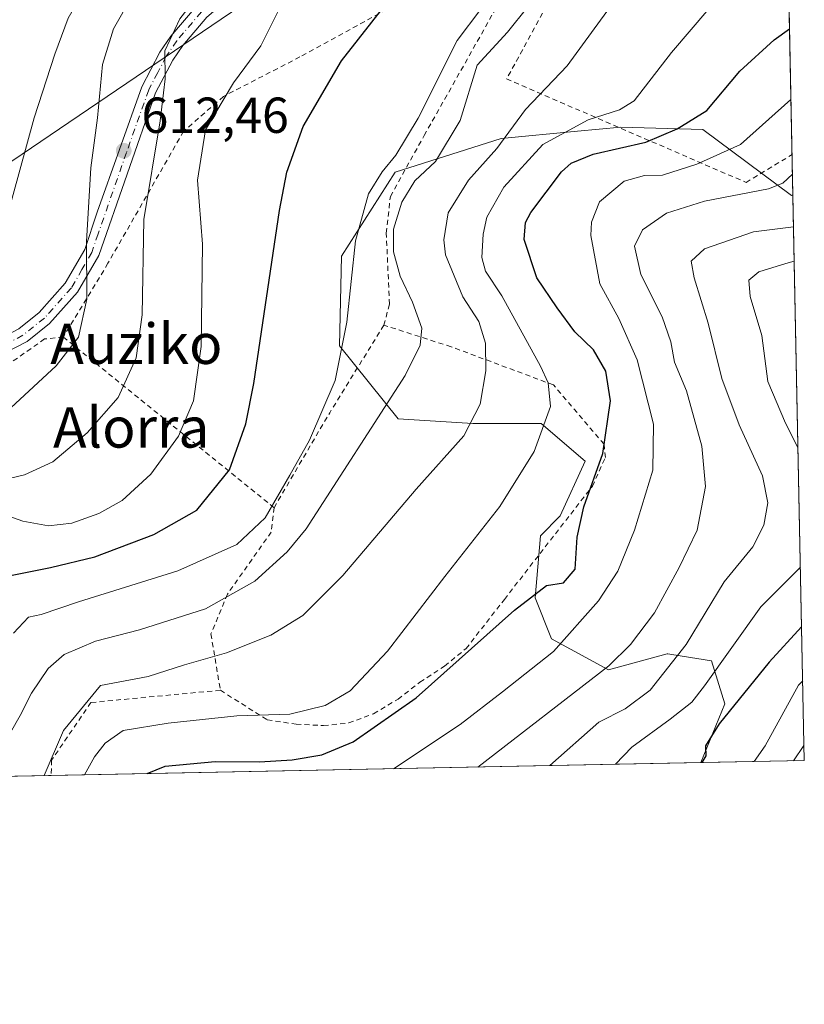
# Model space of a CAD drawing. Units: metres. Extents: x 634213 to 637364, y 4771400 to 4773768.
# Drawn here: x 637205 to 637360, y 4771406 to 4771601 of the extents above; entities that cross this region are included whole.
import ezdxf
from ezdxf.enums import TextEntityAlignment as Align

# ---------------------------------------------------------------- set-up
doc = ezdxf.new("R2010")
doc.units = ezdxf.units.M
doc.header["$MEASUREMENT"] = 0
doc.linetypes.add('DGN Style 2', pattern=[1.6480167562047852, 0.988810053722871, -0.6592067024819142])
doc.linetypes.add('DGN Style 4', pattern=[2.6384748266838614, 1.318413404963828, -0.6592067024819142, 0.001648016756204785, -0.6592067024819142])
for name, color, linetype, lineweight in [('Alambrada', 7, 'DGN Style 2', 0), ('Arbolado forestal CxS', 92, 'Continuous', 0), ('Comarca CxS', 21, 'Continuous', 0), ('Comunidad Autónoma CxS', 142, 'Continuous', 0), ('Curva de nivel maestra', 30, 'Continuous', 30), ('Curva de nivel normal', 30, 'Continuous', 0), ('Municipio CxS', 4, 'Continuous', 0), ('Pista pavimentada Cxs', 135, 'Continuous', 0), ('Pista pavimentada eje', 135, 'DGN Style 4', 0), ('Prado CxS', 92, 'Continuous', 0), ('Provincia CxS', 1, 'Continuous', 0), ('Punto de cota en terreno', 7, 'Continuous', 0), ('Rótulo de punto de cota en terreno', 7, 'Continuous', 0), ('Tendido', 6, 'Continuous', 0), ('Texto cartográfico', 7, 'Continuous', 0)]:
    doc.layers.add(name, color=color, linetype=linetype, lineweight=lineweight)
doc.styles.add('Style-Arial', font='txt')

# ---------------------------------------------------------------- blocks, each defined once
blk = doc.blocks.new('*U9')
at = {"layer": 'Prado CxS', "color": 92, "linetype": 'Continuous', "lineweight": 0}
blk.add_polyline3d([(637345.6984000001, 4772167.586300001, 598.2581999999966), (637357.8037999999, 4771566.451500001, 564.1646000000037), (637357.5521999998, 4771566.3257, 564.1983000000037), (637339.9654000001, 4771579.3891, 574.4848999999958), (637323.7241000002, 4771579.866900001, 578.9247999999934), (637315.1791000003, 4771579.0527, 579.6538), (637300.0449000001, 4771577.6107, 585.9532000000036), (637279.0290000001, 4771570.976299999, 594.3773999999976), (637268.4318000004, 4771554.3413, 595.9663), (637268.0236999998, 4771536.5703, 595.5801000000065), (637279.6545000002, 4771522.130700001, 589.5706999999966), (637294.4066000005, 4771521.1963, 585.5574000000051), (637307.9375, 4771521.195900001, 580.9679999999935), (637316.6426999997, 4771513.7325, 576.7973999999958), (637311.6945000002, 4771502.8825, 576.8381999999983), (637307.8104999998, 4771498.9057, 577.2624999999971), (637306.8004999999, 4771486.662500001, 575.5053999999947), (637310.0352999996, 4771478.5143, 571.6070000000036), (637321.2593, 4771472.374700001, 565.9731000000029), (637332.8885000005, 4771475.5625, 562.2765000000073), (637333.0299000005, 4771475.5397, 562.1915000000008), (637335.8601000002, 4771475.083699999, 560.5363000000071), (637341.6853, 4771474.145099999, 557.1245000000055), (637344.3142999997, 4771465.6439, 552.4945000000008), (637339.5752999998, 4771454.005899999, 550.327900000004), (637339.574, 4771454.003500001, 550.3277999999991), (636872.4981000006, 4771444.7356, 668.6812999999966)], dxfattribs=at)
blk = doc.blocks.new('5PATER')
at = {"layer": 'Punto de cota en terreno', "linetype": 'Continuous', "lineweight": 0}
h = blk.add_hatch(color=51, dxfattribs=at)
edge = h.paths.add_edge_path()
edge.add_ellipse((0, 0), major_axis=(-0.1095731443231308, -0.1110710700762829), ratio=0.9994222409660322, start_angle=0, end_angle=360)

msp = doc.modelspace()

# ---------------------------------------------------------------- linework, layer by layer
at = {"layer": 'Alambrada', "color": 7, "linetype": 'DGN Style 2', "lineweight": 0, "extrusion": (-0.8549876583481606, 0.5162694319612368, 0.04961832015244929), "elevation": 1918566.589276429, "flags": 128}
msp.add_lwpolyline([(-4414051.906229151, -94711.63557595211), (-4414031.524617028, -94716.2175197497), (-4414009.71759942, -94710.28040672587)], dxfattribs=at)
at = {"layer": 'Alambrada', "color": 7, "linetype": 'DGN Style 2', "lineweight": 0, "extrusion": (0.2343564925787048, -0.1898669570803774, 0.9534293749383043), "elevation": -756031.8025643375, "flags": 128}
msp.add_lwpolyline([(4108619.144564723, 2391920.488847921), (4108619.144564724, 2391864.172605159)], dxfattribs=at)
at = {"layer": 'Alambrada', "color": 7, "linetype": 'DGN Style 2', "lineweight": 0}
for points in [[(637315.3701, 4771615.470100001, 592.5835999999981), (637301.1201, 4771589.420100001, 599.5611000000063), (637348.5201000003, 4771568.940099999, 579.1797999999981), (637357.6401000004, 4771574.4301, 572.9446000000025)], [(637276.8201000001, 4771540.6501, 601.0764999999956), (637277.9200999998, 4771544.840100001, 599.9334999999992), (637277.3000999996, 4771558.9001, 599.835699999996), (637278.1001000004, 4771566.1601, 601.3251000000018), (637284.7901, 4771578.210100001, 604.1144000000058), (637304.7100999998, 4771613.550100001, 605.233699999997), (637297.6001000004, 4771614.2301, 607.2596999999951), (637260.1901000004, 4771593.790100001, 611.3484000000026), (637245.0701000001, 4771585.970100001, 608.9756999999954), (637237.1601, 4771579.0701, 612.2548999999999), (637222.1901000004, 4771552.9101, 614.7473999999929), (637213.3501000004, 4771538.300100001, 619.4159000000072)], [(637244.4501, 4771468.340100001, 592.7216999999946), (637253.7100999998, 4771462.4801, 588.1189000000013), (637259.4301000005, 4771461.630100001, 587.6269999999931), (637264.8701, 4771461.3301, 588.8669999999984), (637269.8501000004, 4771461.860099999, 588.0264000000025), (637274.7901, 4771463.6801, 584.9995999999956), (637279.6201, 4771466.5801, 583.202099999995), (637283.9501, 4771469.9101, 582.088499999998), (637288.8400999998, 4771473.130100001, 582.6637000000047), (637293.0800999999, 4771476.5801, 585.4603999999963), (637300.6700999998, 4771486.340100001, 587.6772000000057), (637318.1001000004, 4771508.7501, 589.9812999999995), (637320.6801000005, 4771514.460100001, 588.747000000003), (637320.4101, 4771517.0801, 587.5332999999955), (637310.3901000004, 4771528.8101, 595.1674000000058), (637290.1401000004, 4771536.380100001, 593.6242000000057), (637276.8201000001, 4771540.6501, 601.0764999999956)], [(637213.3501000004, 4771538.300100001, 619.4159000000072), (637209.6501000002, 4771537.9301, 619.1325999999972), (637196.9901000002, 4771529.050100001, 619.1110000000045), (637177.9301000005, 4771518.630100001, 623.9670999999944), (637145.8601000002, 4771504.020099999, 626.3729000000021), (637131.8000999996, 4771496.880100001, 629.5307999999932), (637124.4200999998, 4771488.9901, 629.1116000000038), (637119.0201000003, 4771480.300100001, 631.1389999999956)], [(637255.0701000001, 4771504.5001, 602.429999999993), (637254.5100999996, 4771499.670100001, 602.1199000000051), (637245.8601000002, 4771487.390100001, 596.0988999999972), (637242.5701000001, 4771479.4901, 593.8564999999944), (637244.4501, 4771468.340100001, 592.7216999999946)], [(637244.4501, 4771468.340100001, 592.7216999999946), (637218.8000999996, 4771465.9101, 596.0610000000015), (637211.0201000003, 4771454.470100001, 596.426099999997), (637210.9402999999, 4771451.451099999, 597.9073999999965)]]:
    msp.add_polyline3d(points, dxfattribs=at)
at = {"layer": 'Arbolado forestal CxS', "color": 92, "linetype": 'Continuous', "lineweight": 0, "extrusion": (0.004126383258962179, -0.2049136468268706, 0.9787713575219253), "elevation": -974576.9119306386, "flags": 128}
msp.add_lwpolyline([(733295.0398387195, 4656881.995145082), (733295.0398387196, 4656767.50036181)], dxfattribs=at)
at = {"layer": 'Arbolado forestal CxS', "color": 92, "linetype": 'Continuous', "lineweight": 0, "extrusion": (0.4252604226306161, 0.00842204670973075, 0.9050318458889991), "elevation": 311718.7695783635, "flags": 128}
msp.add_lwpolyline([(4757898.876985162, -661993.2101027878), (4757898.876985162, -661970.5707702265)], dxfattribs=at)
at = {"layer": 'Arbolado forestal CxS', "color": 92, "linetype": 'Continuous', "lineweight": 0}
msp.add_polyline3d([(637357.8037999999, 4771566.451500001, 564.1646000000037), (637360.0599999997, 4771454.41, 540.6983000000037), (637339.574, 4771454.003500001, 550.3277999999991), (637339.5752999998, 4771454.005899999, 550.327900000004), (637344.3142999997, 4771465.6439, 552.4945000000008), (637341.6853, 4771474.145099999, 557.1245000000055), (637335.8601000002, 4771475.083699999, 560.5363000000071), (637333.0299000005, 4771475.5397, 562.1915000000008), (637332.8885000005, 4771475.5625, 562.2765000000073), (637321.2593, 4771472.374700001, 565.9731000000029), (637310.0352999996, 4771478.5143, 571.6070000000036), (637306.8004999999, 4771486.662500001, 575.5053999999947), (637307.8104999998, 4771498.9057, 577.2624999999971), (637311.6945000002, 4771502.8825, 576.8381999999983), (637316.6426999997, 4771513.7325, 576.7973999999958), (637307.9375, 4771521.195900001, 580.9679999999935), (637294.4066000005, 4771521.1963, 585.5574000000051), (637279.6545000002, 4771522.130700001, 589.5706999999966), (637268.0236999998, 4771536.5703, 595.5801000000065), (637268.4318000004, 4771554.3413, 595.9663), (637279.0290000001, 4771570.976299999, 594.3773999999976), (637300.0449000001, 4771577.6107, 585.9532000000036), (637315.1791000003, 4771579.0527, 579.6538), (637323.7241000002, 4771579.866900001, 578.9247999999934), (637339.9654000001, 4771579.3891, 574.4848999999958), (637357.5521999998, 4771566.3257, 564.1983000000037)], close=True, dxfattribs=at)
msp.add_polyline3d([(637357.8037999999, 4771566.451500001, 564.1646000000037), (637357.5521999998, 4771566.3257, 564.1983000000037), (637339.9654000001, 4771579.3891, 574.4848999999958), (637323.7241000002, 4771579.866900001, 578.9247999999934), (637315.1791000003, 4771579.0527, 579.6538), (637300.0449000001, 4771577.6107, 585.9532000000036), (637279.0290000001, 4771570.976299999, 594.3773999999976), (637268.4318000004, 4771554.3413, 595.9663), (637268.0236999998, 4771536.5703, 595.5801000000065), (637279.6545000002, 4771522.130700001, 589.5706999999966), (637294.4066000005, 4771521.1963, 585.5574000000051), (637307.9375, 4771521.195900001, 580.9679999999935), (637316.6426999997, 4771513.7325, 576.7973999999958), (637311.6945000002, 4771502.8825, 576.8381999999983), (637307.8104999998, 4771498.9057, 577.2624999999971), (637306.8004999999, 4771486.662500001, 575.5053999999947), (637310.0352999996, 4771478.5143, 571.6070000000036), (637321.2593, 4771472.374700001, 565.9731000000029), (637332.8885000005, 4771475.5625, 562.2765000000073), (637333.0299000005, 4771475.5397, 562.1915000000008), (637335.8601000002, 4771475.083699999, 560.5363000000071), (637341.6853, 4771474.145099999, 557.1245000000055), (637344.3142999997, 4771465.6439, 552.4945000000008), (637339.5752999998, 4771454.005899999, 550.327900000004), (637339.5740999999, 4771454.003599999, 550.3277999999991)], dxfattribs=at)
at = {"layer": 'Comarca CxS', "color": 21, "linetype": 'Continuous', "lineweight": 0, "flags": 128}
msp.add_lwpolyline([(635265.0420000014, 4773224.292049998), (635274.9579999992, 4773234.880050002), (635338.0160000006, 4773302.209050001), (635478.8880000004, 4773451.551050002), (635522.2819999993, 4773502.04805), (635562.463, 4773594.169050001), (635597.2370000001, 4773672.626050001), (635605.6110000004, 4773692.427050001), (635607.8960000008, 4773711.766050002), (635608.3990000001, 4773717.42305), (635608.123999999, 4773723.456050001), (635607.0019999995, 4773728.200049999), (635604.8333802259, 4773734.079854376), (637313.4700010532, 4773767.999982235), (637360.0600010535, 4771454.40998226), (634926.8874038748, 4771406.130075606)], dxfattribs=at)
at = {"layer": 'Comunidad Autónoma CxS', "color": 142, "linetype": 'Continuous', "lineweight": 0, "flags": 128}
msp.add_lwpolyline([(635265.0420000014, 4773224.292049998), (635274.9579999992, 4773234.880050002), (635338.0160000006, 4773302.209050001), (635478.8880000004, 4773451.551050002), (635522.2819999993, 4773502.04805), (635562.463, 4773594.169050001), (635597.2370000001, 4773672.626050001), (635605.6110000004, 4773692.427050001), (635607.8960000008, 4773711.766050002), (635608.3990000001, 4773717.42305), (635608.123999999, 4773723.456050001), (635607.0019999995, 4773728.200049999), (635604.8333802259, 4773734.079854376), (637313.4700010532, 4773767.999982235), (637360.0600010535, 4771454.40998226), (634926.8874038748, 4771406.130075606)], dxfattribs=at)
at = {"layer": 'Curva de nivel maestra', "color": 30, "linetype": 'Continuous', "lineweight": 30, "flags": 128}
for points, elevation in [([(637202.8799999999, 4771491.050100001), (637210.8099999997, 4771492.6801), (637219.6100000005, 4771494.780099999), (637231.2800000003, 4771499.1601), (637239.7599999999, 4771504.0001), (637246.2400000002, 4771511.9801), (637249.4800000006, 4771521.0801), (637251.0599999997, 4771529.0801), (637256.1699999999, 4771563.370100001), (637257.6200000001, 4771570.940099999), (637260.8099999997, 4771580.020099999), (637268.4100000003, 4771593.020099999), (637277.7699999996, 4771604.9901), (637287.7199999997, 4771614.9001), (637296.0099999999, 4771625.1501), (637308.9299999997, 4771639.8101), (637312.2599999999, 4771642.920100001), (637319.3499999996, 4771647.440099999), (637338.0099999999, 4771656.9101), (637354.6799999997, 4771664.3101), (637355.8218, 4771664.870999999)], 600), ([(637229.9711999996, 4771451.8289), (637233.5199999996, 4771453.280099999), (637243.3899999997, 4771454.200099999), (637252.1900000004, 4771454.170100001), (637258.6799999997, 4771454.540100001), (637264.5099999999, 4771455.530099999), (637270.7100000001, 4771458.120100001), (637283.1900000004, 4771466.870100001), (637302.6799999997, 4771484.2301), (637309.0099999999, 4771489.0601), (637312.4100000003, 4771489.620100001), (637314.6699999999, 4771492.340100001), (637315.1200000001, 4771498.6801), (637316.3799999999, 4771504.6801), (637320.1399999997, 4771515.2501), (637321.6699999999, 4771525.6601), (637320.75, 4771531.520099999), (637318.3399999999, 4771535.7401), (637314.5999999996, 4771539.360099999), (637311.0999999996, 4771544.0801), (637307.1299999999, 4771550.020099999), (637304.6200000001, 4771557.640100001), (637304.8499999996, 4771561.020099999), (637305.9100000003, 4771562.970100001), (637312.0099999999, 4771571.0601), (637313.8700000001, 4771572.7601), (637318.2599999999, 4771574.5601), (637328.6600000003, 4771576.9001), (637334.9199999999, 4771579.540100001), (637340.7599999999, 4771583.170100001), (637347.3200000003, 4771590.970100001), (637354.0700000003, 4771597.1801), (637357.1407000005, 4771599.3803)], 575), ([(637359.5264999997, 4771480.9022), (637353.0800000001, 4771473.880100001), (637343.2000000002, 4771461.690099999), (637340.4800000006, 4771457.360099999), (637340.5599999997, 4771455.360099999), (637339.7432000004, 4771454.007099999)], 550)]:
    msp.add_lwpolyline(points, dxfattribs=dict(at, elevation=elevation))
at = {"layer": 'Curva de nivel normal', "color": 30, "linetype": 'Continuous', "lineweight": 0, "flags": 128}
for points, elevation in [([(637354.8920999998, 4771711.0393), (637351.8300000001, 4771709.33), (637343, 4771703.930000001), (637336.79, 4771701.16), (637329.29, 4771696.25), (637310.3499999996, 4771683.619999999), (637291.9900000002, 4771669.92), (637269.2699999996, 4771651.32), (637262.3300000001, 4771646.189999999), (637256.6799999997, 4771643.619999999), (637244.0199999996, 4771635.84), (637234.9600000001, 4771629.32), (637228.4000000004, 4771623.210000001), (637221.9600000001, 4771614.789999999), (637214.3099999997, 4771601.439999999), (637211.6600000003, 4771594.310000001), (637207.5599999997, 4771581.720000001), (637199.1600000003, 4771551.380000001)], 620), ([(637197.5499999998, 4771519.32), (637211.9199999999, 4771532.58), (637216.3200000003, 4771538.289999999), (637218.0199999996, 4771545.779999999), (637217.9199999999, 4771557.26), (637218.8099999997, 4771571.810000001), (637220.0999999996, 4771581.74), (637221.1200000001, 4771592.279999999), (637223.3099999997, 4771599.380000001), (637226.75, 4771605.58), (637230.6799999997, 4771611.640000001), (637235.9800000006, 4771617.66), (637247.3200000003, 4771627.24), (637262.3600000005, 4771637.02), (637274.4000000004, 4771645.300000001), (637285.3099999997, 4771652.460000001), (637292.5999999996, 4771658.32), (637307.0800000001, 4771668.92), (637333.1900000004, 4771685.859999999), (637355.1518999999, 4771698.137599999)], 615), ([(637197.3099999997, 4771509.039999999), (637205.6699999999, 4771510.99), (637211.2800000003, 4771513.560000001), (637218.0899999999, 4771519.350000001), (637224.1900000004, 4771526.300000001), (637227.7400000002, 4771534.17), (637228.9600000001, 4771542.689999999), (637229.3099999997, 4771561.560000001), (637232.54, 4771581.100000001), (637233.54, 4771589.449999999), (637233.4600000001, 4771595.02), (637236.4199999999, 4771601.359999999), (637246.2699999996, 4771614.039999999), (637257.3600000005, 4771623.640000001), (637272.2699999996, 4771633.15), (637285.54, 4771642.24), (637294.4500000002, 4771648.220000001), (637304.8700000001, 4771656.529999999), (637318.2100000001, 4771665.83), (637338.8700000001, 4771677.74), (637355.3914999999, 4771686.2432)], 610), ([(637200.9600000001, 4771456.609999999), (637204.7800000003, 4771463.33), (637207.0599999997, 4771467.789999999), (637210.3300000001, 4771472.619999999), (637213.5099999999, 4771475.41), (637219.7400000002, 4771478.060000001), (637228.4400000004, 4771480.289999999), (637241.4699999997, 4771484.480000001), (637251.2599999999, 4771489.939999999), (637257.7000000002, 4771495.77), (637261.4299999997, 4771500.34), (637281, 4771530.680000001), (637284.0199999996, 4771536.699999999), (637284.3499999996, 4771540.060000001), (637282.5099999999, 4771545.180000001), (637280.0199999996, 4771550.369999999), (637278.75, 4771555.189999999), (637278.7300000006, 4771559.680000001), (637280.3899999997, 4771565.029999999), (637282.9500000002, 4771569.220000001), (637287.0099999999, 4771573.100000001), (637291.9299999997, 4771581.199999999), (637295.2999999998, 4771592.189999999), (637301.3200000003, 4771598.680000001), (637305.2999999998, 4771603.680000001)], 590), ([(637256.54, 4771604.199999999), (637252.4400000004, 4771596.01), (637247.04, 4771588.689999999), (637241.5, 4771579.350000001), (637239.9000000004, 4771569.350000001), (637240.8799999999, 4771556.710000001), (637240.6399999997, 4771536.439999999), (637239.1299999999, 4771525.65), (637236.1200000001, 4771518.680000001), (637230.6799999997, 4771511.15), (637225.0300000003, 4771505.92), (637220.4100000003, 4771503.32), (637215.0300000003, 4771501.42), (637210.4100000003, 4771500.930000001), (637205.2999999998, 4771501.859999999), (637201.25, 4771503.26)], 605), ([(637296, 4771603.279999999), (637291.3300000001, 4771597.07), (637283.5800000001, 4771581.680000001), (637279.2100000001, 4771574.350000001), (637276.4500000002, 4771571.02), (637273.7999999998, 4771566.680000001), (637271.2100000001, 4771557.350000001), (637269.4500000002, 4771541.24), (637267.1399999997, 4771529.689999999), (637262.0599999997, 4771517.850000001), (637258.2199999997, 4771510.939999999), (637253.3200000003, 4771502.470000001), (637247.6699999999, 4771497.199999999), (637235.9900000002, 4771492.02), (637216.3499999996, 4771485.850000001), (637208.9800000006, 4771483.32), (637206.4800000006, 4771482.800000001), (637203.4900000002, 4771479.65)], 595), ([(637209.5286999998, 4771451.4231), (637213.3799999999, 4771460.359999999), (637220.6799999997, 4771469.25), (637230.1600000003, 4771471.060000001), (637237.3499999996, 4771473.359999999), (637245.6799999997, 4771475.730000001), (637254.4199999999, 4771479.26), (637260.7400000002, 4771483.140000001), (637268.6799999997, 4771491.100000001), (637283.2000000002, 4771508.180000001), (637292.6600000003, 4771518.74), (637295.8600000005, 4771525.01), (637297.0300000003, 4771531.619999999), (637296.9600000001, 4771537.109999999), (637295.6399999997, 4771541.350000001), (637292.4699999997, 4771546.25), (637289, 4771554.619999999), (637288.6900000004, 4771557.560000001), (637289.5700000003, 4771562.92), (637293.5899999999, 4771569.350000001), (637299.2000000002, 4771575.680000001), (637304.8499999996, 4771583.350000001), (637313.1299999999, 4771592.02), (637320.9800000006, 4771602.82)], 585), ([(637341.1900000004, 4771603.289999999), (637333.75, 4771594.689999999), (637326.3499999996, 4771585.09), (637323.4500000002, 4771583.34), (637317.2599999999, 4771581.32), (637308.2599999999, 4771576.430000001), (637300.5999999996, 4771568.02), (637297.1699999999, 4771562.039999999), (637296.4500000002, 4771558.689999999), (637296.2300000006, 4771554.029999999), (637296.9100000003, 4771551.380000001), (637300.1399999997, 4771546.449999999), (637307.8600000005, 4771532.529999999), (637309.3399999999, 4771529.220000001), (637309.8300000001, 4771524.550000001), (637306.5999999996, 4771515.630000001), (637299.75, 4771504.75), (637288.8600000005, 4771490.869999999), (637277.5599999997, 4771476.09), (637270.1699999999, 4771468.210000001), (637265.1799999997, 4771465.33), (637258.1799999997, 4771463.619999999), (637247.6799999997, 4771463.24), (637234.1100000005, 4771461.789999999), (637225.2000000002, 4771460.369999999), (637221.6299999999, 4771457.869999999), (637219.5099999999, 4771455.119999999), (637217.5472999997, 4771451.5822)], 580), ([(637278.7191000005, 4771452.796), (637291.8899999997, 4771461.529999999), (637300.2800000003, 4771468.02), (637310.4199999999, 4771476.02), (637319.2999999998, 4771486.02), (637323.1399999997, 4771491.930000001), (637326.4299999997, 4771500.02), (637330.0599999997, 4771511.930000001), (637330.1900000004, 4771521.02), (637327, 4771533.810000001), (637323.3300000001, 4771541.960000001), (637319.5999999996, 4771548.859999999), (637317.7699999996, 4771558.449999999), (637317.9199999999, 4771561.07), (637319.54, 4771565.09), (637324.3799999999, 4771569.17), (637328.4199999999, 4771570.32), (637331.9600000001, 4771570.4), (637338.75, 4771572.57), (637347.4500000002, 4771576.449999999), (637357.4227, 4771585.374399999)], 570), ([(637295.4404999996, 4771453.127800001), (637321.3300000001, 4771473.189999999), (637325.6500000004, 4771477.390000001), (637330.4100000003, 4771483.680000001), (637335.2800000003, 4771492.680000001), (637338.8399999999, 4771500.02), (637340.5099999999, 4771508.680000001), (637339.7599999999, 4771516.67), (637336.7599999999, 4771527.619999999), (637334.3899999997, 4771533.33), (637333.6299999999, 4771537.34), (637331.8899999997, 4771542.32), (637327.7100000001, 4771550.699999999), (637326.4199999999, 4771556.32), (637328, 4771559.539999999), (637332.7699999996, 4771562.810000001), (637340.3300000001, 4771565.230000001), (637352.9699999997, 4771567.66), (637355.7999999998, 4771568.789999999), (637357.7209999999, 4771570.5637)], 565), ([(637309.6842, 4771453.410399999), (637319.3700000001, 4771462.02), (637324.5599999997, 4771464.680000001), (637329.54, 4771468.369999999), (637336.6900000004, 4771477.42), (637344.2100000001, 4771489.82), (637349.9000000004, 4771496.76), (637352.0800000001, 4771501.039999999), (637352.8200000003, 4771505.470000001), (637351.8099999997, 4771510.789999999), (637347.1900000004, 4771520.91), (637343.7199999997, 4771530.07), (637341.0099999999, 4771541.02), (637338.2300000006, 4771550.02), (637337.6900000004, 4771553.350000001), (637340.3300000001, 4771555.77), (637349.9800000006, 4771559.130000001), (637357.9308000002, 4771560.1448)], 560), ([(637358.8118000004, 4771516.395500001), (637356.3399999999, 4771521.25), (637352.8600000005, 4771529.529999999), (637351.6399999997, 4771538.619999999), (637349.3700000001, 4771546.310000001), (637349.0800000001, 4771549.539999999), (637351.0300000003, 4771551.24), (637356.4199999999, 4771552.890000001), (637358.0679000001, 4771553.3358)], 555), ([(637322.6764000002, 4771453.668199999), (637325.9299999997, 4771457.09), (637333.5, 4771462.59), (637337.7800000003, 4771466), (637340.2999999998, 4771469.199999999), (637351.4400000004, 4771484.83), (637359.2884000001, 4771492.726600001)], 555), ([(637359.7417000001, 4771470.216600001), (637358.8899999997, 4771469.359999999), (637352.3300000001, 4771457.359999999), (637350.1523000002, 4771454.213400001)], 545), ([(637357.9051000001, 4771454.3673), (637359.9996999997, 4771457.4055)], 540)]:
    msp.add_lwpolyline(points, dxfattribs=dict(at, elevation=elevation))
at = {"layer": 'Municipio CxS', "color": 4, "linetype": 'Continuous', "lineweight": 0, "flags": 128}
msp.add_lwpolyline([(635265.0420000014, 4773224.292049998), (635274.9579999992, 4773234.880050002), (635338.0160000006, 4773302.209050001), (635478.8880000004, 4773451.551050002), (635522.2819999993, 4773502.04805), (635562.463, 4773594.169050001), (635597.2370000001, 4773672.626050001), (635605.6110000004, 4773692.427050001), (635607.8960000008, 4773711.766050002), (635608.3990000001, 4773717.42305), (635608.123999999, 4773723.456050001), (635607.0019999995, 4773728.200049999), (635604.8333802259, 4773734.079854376), (637313.4700010532, 4773767.999982235), (637360.0600010535, 4771454.40998226), (634926.8874038748, 4771406.130075606)], dxfattribs=at)
at = {"layer": 'Pista pavimentada Cxs', "color": 135, "linetype": 'Continuous', "lineweight": 0}
for points in [[(637356.0532000001, 4771653.380799999, 603.7694999999949), (637356.0500999996, 4771653.380100001, 603.7691999999952), (637343.9901000002, 4771650.890100001, 602.7731000000058), (637335.1901000004, 4771648.640100001, 605.6159999999945), (637326.6401000004, 4771645.780099999, 608.4551999999967), (637314.1801000005, 4771640.290100001, 607.648000000001), (637306.2901, 4771635.920100001, 605.4109999999928), (637291.2301000003, 4771626.040100001, 605.6659000000072), (637281.5301000001, 4771620.9801, 604.7176000000036), (637276.4200999998, 4771618.770099999, 605.345100000006), (637260.1501000002, 4771613.2301, 608.5060999999987), (637253.4001000002, 4771610.270099999, 608.5253999999986), (637247.2600999996, 4771606.390100001, 609.0393999999942), (637241.7600999996, 4771601.640100001, 611.7373999999982), (637237.0000999998, 4771596.0801, 610.8957999999984), (637235.0301000001, 4771593.1601, 611.2820999999967), (637231.6300999997, 4771586.6601, 614.5369999999966), (637220.3601000002, 4771554.4301, 616.0412999999971), (637216.1700999998, 4771547.1801, 616.229600000006), (637210.6401000004, 4771540.970100001, 618.5203000000038), (637206.1700999998, 4771537.390100001, 618.4667000000045), (637159.5100999996, 4771513.450099999, 625.6901000000071)], [(637111.5701000001, 4771491.5601, 632.9474999999948), (637113.9801000003, 4771493.110099999, 632.5853999999963), (637126.4501, 4771499.8201, 630.8399999999965), (637158.1401000004, 4771516.120100001, 625.5586000000039), (637192.6801000005, 4771533.7301, 620.2788), (637204.5201000003, 4771539.9101, 618.6401000000042), (637208.5701000001, 4771543.1501, 618.0335999999952), (637213.7301000003, 4771548.950099999, 616.7122999999992), (637217.6201, 4771555.670100001, 615.749299999996), (637220.0800999999, 4771563.030099999, 620.3319000000047), (637228.8701, 4771587.870100001, 612.9896000000008), (637232.4501, 4771594.700099999, 612.1270999999979), (637234.6101000002, 4771597.9001, 611.428700000004), (637239.6300999997, 4771603.7601, 611.1451999999991), (637245.4700999996, 4771608.8101, 609.4429999999993), (637251.9901000002, 4771612.9301, 608.3920000000071), (637259.0601000005, 4771616.030099999, 608.2725000000064), (637275.3400999998, 4771621.5701, 608.0105999999942), (637280.2401000002, 4771623.690099999, 607.3650999999954), (637289.7100999998, 4771628.630100001, 605.9570999999996), (637304.7401000002, 4771638.4901, 605.3000000000029), (637309.9050000003, 4771641.3518, 607.2400000000052)], [(637204.5201000003, 4771539.9101, 618.6401000000042), (637208.5701000001, 4771543.1501, 618.0335999999952), (637213.7301000003, 4771548.950099999, 616.7122999999992), (637217.6201, 4771555.670100001, 615.749299999996), (637220.0800999999, 4771563.030099999, 620.3319000000047), (637228.8701, 4771587.870100001, 612.9896000000008), (637232.4501, 4771594.700099999, 612.1270999999979), (637234.6101000002, 4771597.9001, 611.428700000004), (637239.6300999997, 4771603.7601, 611.1451999999991)], [(637241.7600999996, 4771601.640100001, 611.7373999999982), (637237.0000999998, 4771596.0801, 610.8957999999984), (637235.0301000001, 4771593.1601, 611.2820999999967), (637231.6300999997, 4771586.6601, 614.5369999999966), (637220.3601000002, 4771554.4301, 616.0412999999971), (637216.1700999998, 4771547.1801, 616.229600000006), (637210.6401000004, 4771540.970100001, 618.5203000000038), (637206.1700999998, 4771537.390100001, 618.4667000000045), (637159.5100999996, 4771513.450099999, 625.6901000000071)]]:
    msp.add_polyline3d(points, dxfattribs=at)
at = {"layer": 'Pista pavimentada eje', "color": 135, "linetype": 'DGN Style 4', "lineweight": 0}
msp.add_polyline3d([(637240.6951000001, 4771602.700099999, 611.652900000001), (637235.8051000005, 4771596.9901, 611.2375999999931), (637233.7401000002, 4771593.9301, 611.7698999999993), (637232.0401, 4771590.6801, 613.337400000004), (637230.2500999998, 4771587.265100001, 613.8061000000016), (637225.8551000003, 4771574.845100001, 619.6919000000053), (637220.2200999996, 4771558.7301, 618.4835000000021), (637218.9901000002, 4771555.050100001, 616.0754000000015), (637217.0450999998, 4771551.690099999, 615.8567000000039), (637214.9501, 4771548.065099999, 616.4612000000052), (637209.6051000003, 4771542.0601, 618.1411999999982), (637205.3450999996, 4771538.6501, 618.5366000000067), (637199.4250999996, 4771535.5601, 619.2495999999956)], dxfattribs=at)
at = {"layer": 'Prado CxS', "color": 92, "linetype": 'Continuous', "lineweight": 0, "extrusion": (0.0067643576028535, -0.3359159504846476, 0.9418676752475459), "elevation": -1598002.595350148, "flags": 128}
msp.add_lwpolyline([(733294.433928607, 4481469.185193785), (733294.433928607, 4481376.871883269)], dxfattribs=at)
at = {"layer": 'Prado CxS', "color": 92, "linetype": 'Continuous', "lineweight": 0, "extrusion": (0.2546201068069235, 0.005053827412373197, 0.9670279520459153), "elevation": 186925.7579915903, "flags": 128}
msp.add_lwpolyline([(4757866.649804962, -707629.1791347764), (4757866.649804962, -707496.1325813351)], dxfattribs=at)
at = {"layer": 'Prado CxS', "color": 92, "linetype": 'Continuous', "lineweight": 0, "extrusion": (0.4035753577593202, 0.00800825058360003, 0.9149113610246771), "elevation": 295908.1131657694, "flags": 128}
msp.add_lwpolyline([(4757870.483667468, -669248.7752346841), (4757870.483667468, -669150.4459208141)], dxfattribs=at)
at = {"layer": 'Prado CxS', "color": 92, "linetype": 'Continuous', "lineweight": 0}
msp.add_polyline3d([(637357.8037999999, 4771566.451500001, 564.1646000000037), (637357.5521999998, 4771566.3257, 564.1983000000037), (637339.9654000001, 4771579.3891, 574.4848999999958), (637323.7241000002, 4771579.866900001, 578.9247999999934), (637315.1791000003, 4771579.0527, 579.6538), (637300.0449000001, 4771577.6107, 585.9532000000036), (637279.0290000001, 4771570.976299999, 594.3773999999976), (637268.4318000004, 4771554.3413, 595.9663), (637268.0236999998, 4771536.5703, 595.5801000000065), (637279.6545000002, 4771522.130700001, 589.5706999999966), (637294.4066000005, 4771521.1963, 585.5574000000051), (637307.9375, 4771521.195900001, 580.9679999999935), (637316.6426999997, 4771513.7325, 576.7973999999958), (637311.6945000002, 4771502.8825, 576.8381999999983), (637307.8104999998, 4771498.9057, 577.2624999999971), (637306.8004999999, 4771486.662500001, 575.5053999999947), (637310.0352999996, 4771478.5143, 571.6070000000036), (637321.2593, 4771472.374700001, 565.9731000000029), (637332.8885000005, 4771475.5625, 562.2765000000073), (637333.0299000005, 4771475.5397, 562.1915000000008), (637335.8601000002, 4771475.083699999, 560.5363000000071), (637341.6853, 4771474.145099999, 557.1245000000055), (637344.3142999997, 4771465.6439, 552.4945000000008), (637339.5752999998, 4771454.005899999, 550.327900000004), (637339.5740999999, 4771454.003599999, 550.3277999999991)], dxfattribs=at)
at = {"layer": 'Provincia CxS', "color": 1, "linetype": 'Continuous', "lineweight": 0, "flags": 128}
msp.add_lwpolyline([(635265.0420000014, 4773224.292049998), (635274.9579999992, 4773234.880050002), (635338.0160000006, 4773302.209050001), (635478.8880000004, 4773451.551050002), (635522.2819999993, 4773502.04805), (635562.463, 4773594.169050001), (635597.2370000001, 4773672.626050001), (635605.6110000004, 4773692.427050001), (635607.8960000008, 4773711.766050002), (635608.3990000001, 4773717.42305), (635608.123999999, 4773723.456050001), (635607.0019999995, 4773728.200049999), (635604.8333802259, 4773734.079854376), (637313.4700010532, 4773767.999982235), (637360.0600010535, 4771454.40998226), (634926.8874038748, 4771406.130075606)], dxfattribs=at)
at = {"layer": 'Tendido', "color": 6, "linetype": 'Continuous', "lineweight": 0}
msp.add_polyline3d([(637355.6209000006, 4771674.847100001, 606.8475000000036), (637344.2100000001, 4771667.175899999, 607.6288999999961), (637259.8077999996, 4771611.613299999, 608.2333000000071), (637189.9576000003, 4771564.252800001, 625.1785999999993), (637123.1039000005, 4771520.7816, 636.8224999999948), (637093.5099999999, 4771482.369999999, 638.1497999999992)], dxfattribs=at)

# ---------------------------------------------------------------- block references
at = {"layer": 'Prado CxS', "color": 92, "linetype": 'Continuous', "lineweight": 0}
msp.add_blockref('*U9', (0, 0), dxfattribs=at)
at = {"layer": 'Punto de cota en terreno', "color": 7, "linetype": 'Continuous', "lineweight": 0, "xscale": 10, "yscale": 10, "zscale": 10}
msp.add_blockref('5PATER', (637225.3099999997, 4771575.210000001, 612.4600000000064), dxfattribs=at)

# ---------------------------------------------------------------- texts
at = {"layer": 'Rótulo de punto de cota en terreno', "color": 7, "linetype": 'Continuous', "lineweight": 0, "style": 'Style-Arial'}
msp.add_text('612,46', height=7.000000000000002, dxfattribs=at).set_placement((637228.8378, 4771578.7378))
at = {"layer": 'Texto cartográfico', "color": 7, "linetype": 'Continuous', "lineweight": 0, "style": 'Style-Arial'}
for s, p in [('Auziko', (637227.8172402435, 4771536.970150001)), ('Alorra', (637226.788789024, 4771520.40015))]:
    msp.add_text(s, height=8, dxfattribs=at).set_placement(p, align=Align.MIDDLE_CENTER)

doc.saveas('drawing.dxf')
